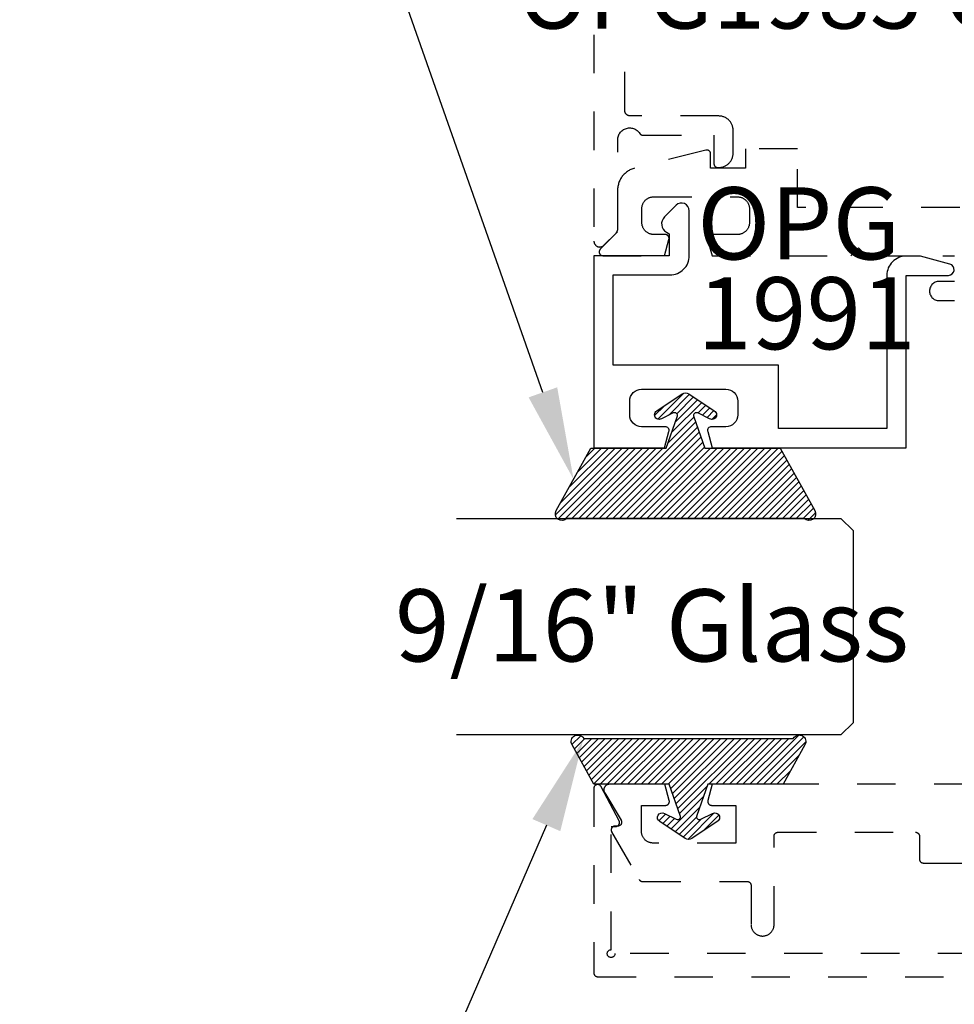
# Model space of a CAD drawing. Units: inches. Extents: x 0 to 108, y -2 to 43.
# Drawn here: x 9 to 12, y 33 to 36 of the extents above; entities that cross this region are included whole.
import ezdxf
from ezdxf import colors
from ezdxf.entities.mleader import LeaderData, LeaderLine
from ezdxf.math import Vec2, Vec3

# ---------------------------------------------------------------- set-up
doc = ezdxf.new("R2010")
doc.units = ezdxf.units.IN
doc.header["$LTSCALE"] = 0.5
doc.header["$MEASUREMENT"] = 0
doc.linetypes.add('HIDDEN2', pattern=[0.1875, 0.125, -0.0625])
for name, color, linetype in [('Arcadia-Hidden', 1, 'HIDDEN2'), ('Arcadia-Profile', 6, 'Continuous'), ('Arcadia-Shade', 8, 'Continuous'), ('Arcadia-Text', 3, 'Continuous')]:
    doc.layers.add(name, color=color, linetype=linetype)
doc.styles.get("Standard").update_dxf_attribs({"font": 'ARIALN.TTF'})

# ---------------------------------------------------------------- blocks, each defined once
blk = doc.blocks.new('*U77')
at = {"layer": 'Arcadia-Profile'}
for p, q in [((0, 0.03125), (0, 1.03125)), ((0.5625, 1.03125), (0.5625, 0.03125)), ((0.03125, 0), (0, 0.03125)), ((0.5625, 0.03125), (0.53125, 0)), ((0.53125, 0), (0.03125, 0))]:
    blk.add_line(p, q, dxfattribs=at)
blk = doc.blocks.new('OPG1985375')
at = {"layer": 'Arcadia-Shade', "lineweight": -3}
h = blk.add_hatch(dxfattribs=at)
h.set_pattern_fill('ANSI31', color=256, scale=0.1, angle=360, style=0)
h.set_pattern_definition([(45, (166.775068, 516.75292), (-0.00883883476, 0.00883883476), [])])
edge = h.paths.add_edge_path()
edge.add_arc((0.0085, -0.0152), 0.0174, 479.1151, 659.1151)
edge.add_line((0.0169, -0.0304), (0.1192, 0.0266))
edge.add_line((0.1192, 0.0266), (0.1192, 0.2226))
edge.add_line((0.1192, 0.2226), (0.2009, 0.2513))
edge.add_arc((0.2035, 0.2439), 0.00781, 333.7087, 469.3532, ccw=False)
edge.add_line((0.2105, 0.2405), (0.1954, 0.2099))
edge.add_arc((0.2058, 0.2039), 0.012, 509.9342, 689.9342)
edge.add_line((0.2161, 0.1979), (0.2604, 0.2639))
edge.add_arc((0.2474, 0.2726), 0.0156, 326.1593, 393.8407)
edge.add_line((0.2604, 0.2813), (0.2161, 0.3473))
edge.add_arc((0.2058, 0.3413), 0.012, 390.066, 570.066)
edge.add_line((0.1954, 0.3353), (0.2105, 0.3047))
edge.add_arc((0.2035, 0.3012), 0.00781, 250.6469, 386.2913, ccw=False)
edge.add_line((0.2009, 0.2939), (0.1192, 0.3226))
edge.add_line((0.1192, 0.3226), (0.1192, 0.5186))
edge.add_line((0.1192, 0.5186), (0.0169, 0.5755))
edge.add_arc((0.0085, 0.5604), 0.0174, 420.8849, 600.8849)
edge.add_line((0, 0.5452), (0, 0))
at = {"layer": 'Arcadia-Profile', "lineweight": -3}
blk.add_lwpolyline([(0, 0, 1), (0.0169, -0.0304), (0.1192, 0.0266), (0.1192, 0.2226), (0.2009, 0.2513, -0.672254), (0.2105, 0.2405), (0.1954, 0.2099, 1), (0.2161, 0.1979), (0.2604, 0.2639, 0.304211), (0.2604, 0.2813), (0.2161, 0.3473, 1), (0.1954, 0.3353), (0.2105, 0.3047, -0.672253), (0.2009, 0.2939), (0.1192, 0.3226), (0.1192, 0.5186), (0.0169, 0.5755, 1), (0, 0.5452), (0, 0)], format="xyb", dxfattribs=at)
blk = doc.blocks.new('OPG1985')
at = {"layer": 'Arcadia-Shade'}
h = blk.add_hatch(dxfattribs=at)
h.set_pattern_fill('ANSI31', color=256, scale=0.1, style=0)
edge = h.paths.add_edge_path()
edge.add_line((0.2776, 0.282), (0.2625, 0.2514))
edge.add_arc((0.2728, 0.2454), 0.012, 149.9342, 329.9342)
edge.add_line((0.2832, 0.2394), (0.3274, 0.3054))
edge.add_arc((0.3144, 0.3141), 0.0156, 326.1593, 393.8407)
edge.add_line((0.3274, 0.3228), (0.2832, 0.3888))
edge.add_arc((0.2728, 0.3828), 0.012, 30.066, 210.066)
edge.add_line((0.2625, 0.3768), (0.2776, 0.3462))
edge.add_arc((0.2706, 0.3427), 0.00781, -109.3531, 26.2913, ccw=False)
edge.add_line((0.268, 0.3354), (0.1862, 0.3641))
edge.add_line((0.1862, 0.3641), (0.1862, 0.5601))
edge.add_line((0.1862, 0.5601), (0.0237, 0.6506))
edge.add_arc((0.0152, 0.6355), 0.0174, 60.8849, 225.4024)
edge.add_line((0.003, 0.6231), (0.003, 0.0051))
edge.add_arc((0.0152, -0.0073), 0.0174, 134.5976, 299.1151)
edge.add_line((0.0237, -0.0225), (0.1862, 0.0681))
edge.add_line((0.1862, 0.0681), (0.1862, 0.2641))
edge.add_line((0.1862, 0.2641), (0.268, 0.2928))
edge.add_arc((0.2706, 0.2854), 0.00781, -26.2913, 109.3532, ccw=False)
at = {"layer": 'Arcadia-Profile'}
blk.add_lwpolyline([(0.2776, 0.282), (0.2625, 0.2514, 1), (0.2832, 0.2394), (0.3274, 0.3054, 0.304211), (0.3274, 0.3228), (0.2832, 0.3888, 1), (0.2625, 0.3768), (0.2776, 0.3462, -0.672253), (0.268, 0.3354), (0.1862, 0.3641), (0.1862, 0.5601), (0.0237, 0.6506, 0.873259), (0.003, 0.6231), (0.003, 0.0051, 0.873259), (0.0237, -0.0225), (0.1862, 0.0681), (0.1862, 0.2641), (0.268, 0.2928, -0.672254)], format="xyb", close=True, dxfattribs=at)

msp = doc.modelspace()

# ---------------------------------------------------------------- linework, layer by layer
at = {"layer": 'Arcadia-Hidden'}
for points in [[(10.82827, 35.93011), (10.82827, 35.39281), (10.82832, 35.39163), (10.82846, 35.39046), (10.82869, 35.38931), (10.82901, 35.38818), (10.82941, 35.38707), (10.82991, 35.386), (10.83048, 35.38497), (10.83114, 35.38399), (10.83187, 35.38307), (10.83267, 35.3822), (10.83353, 35.38141), (10.83446, 35.38068), (10.83544, 35.38002), (10.83646, 35.37945), (10.83753, 35.37895), (10.83864, 35.37855), (10.83977, 35.37823), (10.84093, 35.378), (10.8421, 35.37786), (10.84327, 35.37781), (10.84445, 35.37786), (10.84562, 35.378), (10.84677, 35.37823), (10.84791, 35.37855), (10.84901, 35.37895), (10.85008, 35.37945), (10.85111, 35.38002), (10.85209, 35.38068), (10.85301, 35.38141), (10.85388, 35.3822), (10.88588, 35.4142), (10.88615, 35.41449), (10.88642, 35.41477), (10.88668, 35.41507), (10.88693, 35.41537), (10.88717, 35.41568), (10.88741, 35.41599), (10.88763, 35.41632), (10.88785, 35.41664), (10.88806, 35.41697), (10.88826, 35.41731), (10.88846, 35.41765), (10.88864, 35.418), (10.88881, 35.41835), (10.88898, 35.41871), (10.88913, 35.41907), (10.88928, 35.41944), (10.88941, 35.4198), (10.88954, 35.42018), (10.88966, 35.42055), (10.88976, 35.42093), (10.88986, 35.42131), (10.88995, 35.42169), (10.89002, 35.42208), (10.89009, 35.42246), (10.89014, 35.42285), (10.89019, 35.42324), (10.89023, 35.42363), (10.89025, 35.42403), (10.89027, 35.42442), (10.89027, 35.42481), (10.89027, 35.6567), (10.89039, 35.65936), (10.89073, 35.66199), (10.8913, 35.66459), (10.89208, 35.66713), (10.89308, 35.6696), (10.89429, 35.67197), (10.8957, 35.67422), (10.8973, 35.67635), (10.89907, 35.67834), (10.90101, 35.68016), (10.9031, 35.68181), (10.90532, 35.68328), (10.90765, 35.68455), (10.91009, 35.68561), (10.91261, 35.68646), (10.91519, 35.6871), (10.91782, 35.68751), (10.92048, 35.68769), (10.92314, 35.68764), (10.92578, 35.68737), (10.9284, 35.68687), (10.93096, 35.68615), (10.93345, 35.68521), (10.93585, 35.68406), (10.93814, 35.68271), (10.94031, 35.68117), (10.94233, 35.67945), (10.94421, 35.67756), (10.94591, 35.67551), (10.94743, 35.67333), (10.94762, 35.67305), (10.94781, 35.67278), (10.94801, 35.67251), (10.94822, 35.67225), (10.94844, 35.672), (10.94867, 35.67176), (10.94891, 35.67152), (10.94915, 35.67129), (10.9494, 35.67107), (10.94966, 35.67086), (10.94993, 35.67065), (10.9502, 35.67046), (10.95048, 35.67027), (10.95077, 35.6701), (10.95106, 35.66993), (10.95135, 35.66978), (10.95165, 35.66963), (10.95196, 35.66949), (10.95227, 35.66937), (10.95258, 35.66925), (10.9529, 35.66915), (10.95322, 35.66905), (10.95355, 35.66897), (10.95388, 35.6689), (10.9542, 35.66884), (10.95454, 35.66879), (10.95487, 35.66875), (10.9552, 35.66872), (10.95554, 35.6687), (10.95587, 35.6687), (11.14027, 35.6687), (11.14027, 35.5947), (11.14029, 35.59417), (11.14033, 35.59365), (11.1404, 35.59313), (11.14049, 35.59262), (11.14061, 35.59211), (11.14076, 35.59161), (11.14094, 35.59111), (11.14114, 35.59063), (11.14136, 35.59016), (11.14161, 35.5897), (11.14189, 35.58925), (11.14218, 35.58882), (11.1425, 35.5884), (11.14284, 35.58801), (11.1432, 35.58763), (11.14358, 35.58727), (11.14398, 35.58693), (11.1444, 35.58661), (11.14483, 35.58631), (11.14527, 35.58604), (11.14573, 35.58579), (11.14621, 35.58556), (11.14669, 35.58536), (11.14718, 35.58519), (11.14768, 35.58504), (11.14819, 35.58492), (11.14871, 35.58482), (11.14923, 35.58475), (11.14975, 35.58471), (11.15027, 35.5847), (11.15327, 35.5847), (11.15521, 35.58475), (11.15714, 35.5849), (11.15906, 35.58515), (11.16097, 35.58551), (11.16285, 35.58596), (11.16471, 35.58651), (11.16653, 35.58716), (11.16832, 35.5879), (11.17007, 35.58873), (11.17177, 35.58966), (11.17342, 35.59067), (11.17502, 35.59176), (11.17656, 35.59294), (11.17803, 35.5942), (11.17944, 35.59553), (11.18077, 35.59694), (11.18203, 35.59841), (11.18321, 35.59995), (11.1843, 35.60155), (11.18532, 35.6032), (11.18624, 35.6049), (11.18707, 35.60665), (11.18782, 35.60844), (11.18846, 35.61026), (11.18901, 35.61212), (11.18946, 35.61401), (11.18982, 35.61591), (11.19007, 35.61783), (11.19022, 35.61976), (11.19027, 35.6217), (11.19027, 35.6817), (11.19022, 35.68363), (11.19007, 35.68557), (11.18982, 35.68749), (11.18946, 35.68939), (11.18901, 35.69127), (11.18846, 35.69313), (11.18782, 35.69496), (11.18707, 35.69675), (11.18624, 35.6985), (11.18532, 35.7002), (11.1843, 35.70185), (11.18321, 35.70345), (11.18203, 35.70498), (11.18077, 35.70646), (11.17944, 35.70786), (11.17803, 35.70919), (11.17656, 35.71045), (11.17502, 35.71163), (11.17342, 35.71273), (11.17177, 35.71374), (11.17007, 35.71467), (11.16832, 35.7155), (11.16653, 35.71624), (11.16471, 35.71689), (11.16285, 35.71744), (11.16097, 35.71789), (11.15906, 35.71824), (11.15714, 35.7185), (11.15521, 35.71865), (11.15327, 35.7187), (10.92327, 35.7187), (10.92249, 35.71872), (10.92171, 35.71878), (10.92093, 35.71888), (10.92015, 35.71903), (10.91939, 35.71921), (10.91864, 35.71943), (10.9179, 35.71969), (10.91717, 35.71999), (10.91646, 35.72033), (10.91577, 35.72071), (10.9151, 35.72112), (10.91446, 35.72156), (10.91383, 35.72204), (10.91324, 35.72255), (10.91267, 35.72309), (10.91213, 35.72366), (10.91162, 35.72426), (10.91114, 35.72488), (10.91069, 35.72553), (10.91028, 35.7262), (10.90991, 35.72689), (10.90957, 35.7276), (10.90927, 35.72832), (10.90901, 35.72906), (10.90878, 35.72982), (10.9086, 35.73058), (10.90846, 35.73135), (10.90836, 35.73213), (10.90829, 35.73291), (10.90827, 35.7337), (10.90827, 35.93011)], [(12.57978, 35.48027), (11.35772, 35.48027), (11.35772, 35.63328), (11.22272, 35.63328), (11.22272, 35.58327), (11.13171, 35.58327), (11.13171, 35.62014), (11.13169, 35.62075), (11.13164, 35.62135), (11.13154, 35.62196), (11.13141, 35.62256), (11.13125, 35.62314), (11.13105, 35.62372), (11.13081, 35.62428), (11.13054, 35.62483), (11.13024, 35.62536), (11.1299, 35.62587), (11.12954, 35.62636), (11.12914, 35.62683), (11.12872, 35.62727), (11.12827, 35.62768), (11.1278, 35.62807), (11.1273, 35.62843), (11.12678, 35.62875), (11.12625, 35.62905), (11.1257, 35.62931), (11.12513, 35.62953), (11.12455, 35.62972), (11.12396, 35.62988), (11.12336, 35.63), (11.12275, 35.63008), (11.12215, 35.63013), (11.12153, 35.63014), (11.12092, 35.63011), (11.12032, 35.63004), (11.11972, 35.62994), (11.11912, 35.6298), (10.93417, 35.58319), (10.93166, 35.58245), (10.92918, 35.58161), (10.92674, 35.58066), (10.92434, 35.57961), (10.92199, 35.57845), (10.9197, 35.57719), (10.91746, 35.57583), (10.91528, 35.57438), (10.91317, 35.57283), (10.91113, 35.57119), (10.90916, 35.56947), (10.90727, 35.56766), (10.90546, 35.56577), (10.90374, 35.5638), (10.9021, 35.56176), (10.90055, 35.55964), (10.89909, 35.55747), (10.89774, 35.55523), (10.89648, 35.55293), (10.89532, 35.55059), (10.89427, 35.54819), (10.89332, 35.54575), (10.89248, 35.54327), (10.89174, 35.54076), (10.89112, 35.53822), (10.89061, 35.53565), (10.89021, 35.53306), (10.88993, 35.53046), (10.88976, 35.52785), (10.8897, 35.52523), (10.8897, 35.41686), (10.84465, 35.37182), (10.84414, 35.37126), (10.84366, 35.37066), (10.84324, 35.37003), (10.84287, 35.36936), (10.84255, 35.36867), (10.84229, 35.36795), (10.84208, 35.36722), (10.84193, 35.36647), (10.84184, 35.36572), (10.84181, 35.36496), (10.84184, 35.3642), (10.84193, 35.36344), (10.84208, 35.36269), (10.84229, 35.36196), (10.84255, 35.36125), (10.84287, 35.36055), (10.84324, 35.35989), (10.84366, 35.35926), (10.84414, 35.35866), (10.84465, 35.3581), (10.84521, 35.35758), (10.84581, 35.35711), (10.84644, 35.35669), (10.84711, 35.35632), (10.8478, 35.356), (10.84851, 35.35573), (10.84925, 35.35553), (10.84999, 35.35538), (10.85075, 35.35529), (10.85151, 35.35526), (11.012, 35.35526), (11.02336, 35.39767), (11.0235, 35.39827), (11.02361, 35.39887), (11.02367, 35.39948), (11.0237, 35.40009), (11.0237, 35.4007), (11.02365, 35.40131), (11.02357, 35.40191), (11.02345, 35.40251), (11.02329, 35.4031), (11.0231, 35.40368), (11.02288, 35.40425), (11.02261, 35.4048), (11.02232, 35.40534), (11.022, 35.40585), (11.02164, 35.40635), (11.02125, 35.40682), (11.02084, 35.40727), (11.0204, 35.40769), (11.01993, 35.40809), (11.01944, 35.40845), (11.01893, 35.40879), (11.0184, 35.40909), (11.01785, 35.40936), (11.01729, 35.4096), (11.01671, 35.4098), (11.01612, 35.40996), (11.01553, 35.41009), (11.01492, 35.41019), (11.01431, 35.41024), (11.0137, 35.41026), (10.98404, 35.41026), (10.98242, 35.4103), (10.9808, 35.41043), (10.97919, 35.41064), (10.9776, 35.41094), (10.97602, 35.41132), (10.97446, 35.41178), (10.97293, 35.41232), (10.97143, 35.41294), (10.96997, 35.41364), (10.96854, 35.41441), (10.96716, 35.41526), (10.96582, 35.41618), (10.96453, 35.41717), (10.9633, 35.41822), (10.96212, 35.41934), (10.961, 35.42052), (10.95995, 35.42175), (10.95896, 35.42304), (10.95804, 35.42438), (10.9572, 35.42576), (10.95642, 35.42719), (10.95572, 35.42865), (10.9551, 35.43015), (10.95456, 35.43168), (10.9541, 35.43324), (10.95372, 35.43482), (10.95342, 35.43641), (10.95321, 35.43802), (10.95308, 35.43964), (10.95304, 35.44126), (10.95304, 35.47826), (10.95308, 35.47984), (10.95321, 35.4814), (10.95341, 35.48296), (10.9537, 35.4845), (10.95406, 35.48603), (10.95451, 35.48754), (10.95503, 35.48902), (10.95564, 35.49047), (10.95631, 35.49189), (10.95706, 35.49327), (10.95788, 35.4946), (10.95877, 35.4959), (10.95973, 35.49715), (10.96075, 35.49834), (10.96183, 35.49948), (10.96297, 35.50056), (10.96416, 35.50158), (10.96541, 35.50254), (10.9667, 35.50343), (10.96804, 35.50425), (10.96942, 35.505), (10.97084, 35.50567), (10.97229, 35.50627), (10.97377, 35.5068), (10.97528, 35.50724), (10.97681, 35.50761), (10.97835, 35.5079), (10.97991, 35.5081), (10.98147, 35.50823), (10.98304, 35.50827), (11.20172, 35.50827), (11.20334, 35.50822), (11.20496, 35.5081), (11.20656, 35.50788), (11.20816, 35.50759), (11.20974, 35.50721), (11.21129, 35.50675), (11.21282, 35.50621), (11.21432, 35.50559), (11.21579, 35.50489), (11.21722, 35.50411), (11.2186, 35.50327), (11.21994, 35.50235), (11.22122, 35.50136), (11.22246, 35.5003), (11.22364, 35.49919), (11.22475, 35.49801), (11.22581, 35.49678), (11.22679, 35.49549), (11.22771, 35.49415), (11.22856, 35.49277), (11.22934, 35.49134), (11.23004, 35.48988), (11.23066, 35.48838), (11.2312, 35.48685), (11.23166, 35.48529), (11.23204, 35.48371), (11.23233, 35.48212), (11.23255, 35.48051), (11.23267, 35.47889), (11.23272, 35.47727), (11.23272, 35.44126), (11.23267, 35.43964), (11.23255, 35.43802), (11.23233, 35.43641), (11.23204, 35.43482), (11.23166, 35.43324), (11.2312, 35.43168), (11.23066, 35.43015), (11.23004, 35.42865), (11.22934, 35.42719), (11.22856, 35.42576), (11.22771, 35.42438), (11.22679, 35.42304), (11.22581, 35.42175), (11.22475, 35.42052), (11.22364, 35.41934), (11.22246, 35.41822), (11.22122, 35.41717), (11.21994, 35.41618), (11.2186, 35.41526), (11.21722, 35.41441), (11.21579, 35.41364), (11.21432, 35.41294), (11.21282, 35.41232), (11.21129, 35.41178), (11.20974, 35.41132), (11.20816, 35.41094), (11.20656, 35.41064), (11.20496, 35.41043), (11.20334, 35.4103), (11.20172, 35.41026), (11.13371, 35.41026), (11.1331, 35.41024), (11.13249, 35.41019), (11.13189, 35.41009), (11.13129, 35.40996), (11.1307, 35.4098), (11.13013, 35.4096), (11.12956, 35.40936), (11.12902, 35.40909), (11.12849, 35.40879), (11.12797, 35.40845), (11.12748, 35.40809), (11.12702, 35.40769), (11.12658, 35.40727), (11.12616, 35.40682), (11.12578, 35.40635), (11.12542, 35.40585), (11.12509, 35.40534), (11.1248, 35.4048), (11.12454, 35.40425), (11.12431, 35.40368), (11.12412, 35.4031), (11.12397, 35.40251), (11.12385, 35.40191), (11.12376, 35.40131), (11.12372, 35.4007), (11.12371, 35.40009), (11.12374, 35.39948), (11.12381, 35.39887), (11.12391, 35.39827), (11.12405, 35.39767), (11.13542, 35.35526), (11.49624, 35.35526), (11.51624, 35.37526), (11.53624, 35.35526), (11.76624, 35.35526)], [(11.76624, 35.28826), (11.72624, 35.28826), (11.72363, 35.28812), (11.72105, 35.28771), (11.71852, 35.28703), (11.71607, 35.28609), (11.71374, 35.28491), (11.71155, 35.28348), (11.70951, 35.28183), (11.70766, 35.27998), (11.70602, 35.27795), (11.70459, 35.27575), (11.7034, 35.27342), (11.70247, 35.27098), (11.70179, 35.26845), (11.70138, 35.26587), (11.70124, 35.26325), (11.70138, 35.26064), (11.70179, 35.25806), (11.70247, 35.25553), (11.7034, 35.25309), (11.70459, 35.25075), (11.70602, 35.24856), (11.70766, 35.24653), (11.70951, 35.24467), (11.71155, 35.24303), (11.71374, 35.2416), (11.71607, 35.24041), (11.71852, 35.23948), (11.72105, 35.2388), (11.72363, 35.23839), (11.72624, 35.23825), (11.76624, 35.23825)], [(13.02281, 33.53937), (10.88281, 33.53937), (10.88268, 33.53781), (10.88232, 33.53628), (10.88172, 33.53483), (10.8809, 33.53349), (10.87988, 33.5323), (10.87869, 33.53128), (10.87735, 33.53046), (10.8759, 33.52986), (10.87437, 33.52949), (10.87281, 33.52937), (10.87124, 33.52949), (10.86972, 33.52986), (10.86827, 33.53046), (10.86693, 33.53128), (10.86574, 33.5323), (10.86472, 33.53349), (10.8639, 33.53483), (10.8633, 33.53628), (10.86293, 33.53781), (10.86281, 33.53937), (10.86293, 33.54093), (10.8633, 33.54246), (10.8639, 33.54391), (10.86472, 33.54525), (10.86574, 33.54644), (10.86693, 33.54746), (10.86827, 33.54828), (10.86972, 33.54888), (10.87124, 33.54925), (10.87281, 33.54937), (10.87281, 33.87037), (10.88481, 33.87037), (10.88549, 33.87039), (10.88617, 33.87046), (10.88685, 33.87058), (10.88752, 33.87074), (10.88817, 33.87095), (10.88881, 33.8712), (10.88942, 33.8715), (10.89002, 33.87184), (10.89059, 33.87221), (10.89114, 33.87263), (10.89165, 33.87308), (10.89214, 33.87357), (10.89259, 33.87408), (10.893, 33.87463), (10.89337, 33.87521), (10.89371, 33.87581), (10.894, 33.87643), (10.89425, 33.87706), (10.89445, 33.87772), (10.89461, 33.87839), (10.89472, 33.87906), (10.89479, 33.87974), (10.89481, 33.88043), (10.89478, 33.88111), (10.89471, 33.8818), (10.89458, 33.88247), (10.89442, 33.88314), (10.89421, 33.88379), (10.89395, 33.88442), (10.89365, 33.88504), (10.84665, 33.97404), (10.8462, 33.9748), (10.84569, 33.97552), (10.84511, 33.9762), (10.84448, 33.97682), (10.8438, 33.97738), (10.84307, 33.97787), (10.84229, 33.97831), (10.84149, 33.97867), (10.84065, 33.97896), (10.83979, 33.97917), (10.83892, 33.97931), (10.83803, 33.97937), (10.83715, 33.97935), (10.83627, 33.97925), (10.8354, 33.97908), (10.83455, 33.97883), (10.83373, 33.9785), (10.83294, 33.9781), (10.83219, 33.97764), (10.83148, 33.97711), (10.83082, 33.97652), (10.83021, 33.97587), (10.82967, 33.97518), (10.82919, 33.97443), (10.82877, 33.97365), (10.82843, 33.97284), (10.82816, 33.97199), (10.82796, 33.97113), (10.82785, 33.97025), (10.82781, 33.96937), (10.82781, 33.48937), (10.82782, 33.48885), (10.82786, 33.48832), (10.82793, 33.48781), (10.82803, 33.48729), (10.82815, 33.48678), (10.8283, 33.48628), (10.82847, 33.48579), (10.82867, 33.4853), (10.8289, 33.48483), (10.82915, 33.48437), (10.82942, 33.48392), (10.82972, 33.48349), (10.83004, 33.48308), (10.83038, 33.48268), (10.83074, 33.4823), (10.83112, 33.48194), (10.83151, 33.4816), (10.83193, 33.48128), (10.83236, 33.48098), (10.83281, 33.48071), (10.83327, 33.48046), (10.83374, 33.48023), (10.83422, 33.48003), (10.83472, 33.47986), (10.83522, 33.47971), (10.83573, 33.47959), (10.83624, 33.47949), (10.83676, 33.47942), (10.83728, 33.47938), (10.83781, 33.47937), (13.06781, 33.47937)], [(11.813, 33.9802), (11.13621, 33.9802), (11.12485, 33.93779), (11.12471, 33.93719), (11.1246, 33.93659), (11.12454, 33.93598), (11.12451, 33.93537), (11.12451, 33.93476), (11.12456, 33.93415), (11.12464, 33.93355), (11.12476, 33.93295), (11.12492, 33.93236), (11.12511, 33.93178), (11.12533, 33.93121), (11.12559, 33.93066), (11.12589, 33.93012), (11.12621, 33.92961), (11.12657, 33.92911), (11.12696, 33.92864), (11.12737, 33.92819), (11.12781, 33.92777), (11.12828, 33.92737), (11.12877, 33.92701), (11.12928, 33.92667), (11.12981, 33.92637), (11.13036, 33.9261), (11.13092, 33.92586), (11.1315, 33.92566), (11.13209, 33.9255), (11.13268, 33.92537), (11.13329, 33.92527), (11.13389, 33.92522), (11.1345, 33.9252), (11.197, 33.9252), (11.197, 33.8272), (10.982, 33.8272), (10.98043, 33.82724), (10.97887, 33.82736), (10.97731, 33.82757), (10.97577, 33.82786), (10.97424, 33.82822), (10.97273, 33.82867), (10.97125, 33.82919), (10.9698, 33.82979), (10.96838, 33.83047), (10.967, 33.83122), (10.96567, 33.83204), (10.96437, 33.83293), (10.96312, 33.83389), (10.96193, 33.83491), (10.96079, 33.83599), (10.95971, 33.83713), (10.95869, 33.83832), (10.95773, 33.83957), (10.95684, 33.84086), (10.95602, 33.8422), (10.95527, 33.84358), (10.9546, 33.845), (10.954, 33.84645), (10.95347, 33.84793), (10.95303, 33.84944), (10.95266, 33.85096), (10.95237, 33.85251), (10.95217, 33.85406), (10.95205, 33.85563), (10.952, 33.8572), (10.952, 33.9252), (11.0145, 33.9252), (11.01511, 33.92522), (11.01572, 33.92527), (11.01633, 33.92537), (11.01692, 33.9255), (11.01751, 33.92566), (11.01809, 33.92586), (11.01865, 33.9261), (11.0192, 33.92637), (11.01973, 33.92667), (11.02024, 33.92701), (11.02073, 33.92737), (11.0212, 33.92777), (11.02164, 33.92819), (11.02205, 33.92864), (11.02244, 33.92911), (11.02279, 33.92961), (11.02312, 33.93012), (11.02341, 33.93066), (11.02367, 33.93121), (11.0239, 33.93178), (11.02409, 33.93236), (11.02425, 33.93295), (11.02437, 33.93355), (11.02445, 33.93415), (11.02449, 33.93476), (11.0245, 33.93537), (11.02447, 33.93598), (11.02441, 33.93659), (11.0243, 33.93719), (11.02416, 33.93779), (11.0128, 33.9802), (10.869, 33.9802), (10.86795, 33.98016), (10.8669, 33.98005), (10.86586, 33.97987), (10.86484, 33.97961), (10.86383, 33.97928), (10.86286, 33.97888), (10.86191, 33.97842), (10.861, 33.97788), (10.86012, 33.97729), (10.8593, 33.97663), (10.85852, 33.97592), (10.85779, 33.97516), (10.85711, 33.97435), (10.8565, 33.97349), (10.85595, 33.97259), (10.85546, 33.97165), (10.85504, 33.97068), (10.85469, 33.96969), (10.85441, 33.96867), (10.8542, 33.96763), (10.85407, 33.96659), (10.85401, 33.96553), (10.85402, 33.96448), (10.85411, 33.96342), (10.85427, 33.96238), (10.85451, 33.96135), (10.85481, 33.96034), (10.85519, 33.95935), (10.85564, 33.9584), (10.85615, 33.95747), (10.89888, 33.88635), (10.89922, 33.88573), (10.89952, 33.8851), (10.89977, 33.88444), (10.89998, 33.88377), (10.90013, 33.88308), (10.90024, 33.88238), (10.9003, 33.88168), (10.90031, 33.88098), (10.90027, 33.88028), (10.90018, 33.87958), (10.90004, 33.87889), (10.89985, 33.87821), (10.89962, 33.87755), (10.89934, 33.8769), (10.89901, 33.87628), (10.89865, 33.87568), (10.89824, 33.8751), (10.89779, 33.87456), (10.8973, 33.87405), (10.89678, 33.87358), (10.89623, 33.87314), (10.89565, 33.87274), (10.89504, 33.87239), (10.89441, 33.87208), (10.89376, 33.87181), (10.89309, 33.87159), (10.89241, 33.87142), (10.89171, 33.8713), (10.89101, 33.87122), (10.89031, 33.8712), (10.883, 33.8712), (10.88231, 33.87118), (10.88161, 33.8711), (10.88093, 33.87098), (10.88025, 33.87081), (10.87958, 33.8706), (10.87894, 33.87034), (10.87831, 33.87003), (10.87771, 33.86968), (10.87713, 33.86929), (10.87658, 33.86886), (10.87606, 33.86839), (10.87557, 33.86789), (10.87512, 33.86736), (10.87471, 33.86679), (10.87434, 33.8662), (10.87402, 33.86558), (10.87373, 33.86495), (10.87349, 33.86429), (10.8733, 33.86362), (10.87316, 33.86294), (10.87306, 33.86225), (10.87301, 33.86155), (10.87301, 33.86085), (10.87306, 33.86015), (10.87316, 33.85946), (10.8733, 33.85878), (10.87349, 33.85811), (10.87373, 33.85745), (10.87402, 33.85682), (10.87434, 33.8562), (10.94594, 33.7322), (10.94612, 33.7319), (10.94631, 33.73161), (10.94651, 33.73132), (10.94672, 33.73104), (10.94694, 33.73077), (10.94716, 33.73051), (10.9474, 33.73025), (10.94765, 33.73001), (10.9479, 33.72977), (10.94817, 33.72954), (10.94844, 33.72932), (10.94872, 33.72911), (10.949, 33.72891), (10.9493, 33.72872), (10.9496, 33.72854), (10.9499, 33.72837), (10.95021, 33.72821), (10.95053, 33.72806), (10.95085, 33.72793), (10.95118, 33.7278), (10.95151, 33.72769), (10.95184, 33.72759), (10.95218, 33.7275), (10.95252, 33.72742), (10.95286, 33.72735), (10.9532, 33.7273), (10.95355, 33.72725), (10.9539, 33.72722), (10.95425, 33.72721), (10.9546, 33.7272), (11.227, 33.7272), (11.22753, 33.72719), (11.22805, 33.72715), (11.22857, 33.72708), (11.22908, 33.72698), (11.22959, 33.72686), (11.23009, 33.72671), (11.23059, 33.72654), (11.23107, 33.72634), (11.23154, 33.72611), (11.232, 33.72586), (11.23245, 33.72559), (11.23288, 33.72529), (11.2333, 33.72497), (11.2337, 33.72463), (11.23408, 33.72427), (11.23444, 33.72389), (11.23478, 33.72349), (11.23509, 33.72308), (11.23539, 33.72265), (11.23566, 33.7222), (11.23591, 33.72174), (11.23614, 33.72127), (11.23634, 33.72078), (11.23651, 33.72029), (11.23666, 33.71979), (11.23679, 33.71928), (11.23688, 33.71876), (11.23695, 33.71825), (11.23699, 33.71772), (11.237, 33.7172), (11.237, 33.6152), (11.23705, 33.61363), (11.23717, 33.61206), (11.23737, 33.61051), (11.23766, 33.60896), (11.23803, 33.60744), (11.23847, 33.60593), (11.239, 33.60445), (11.2396, 33.603), (11.24027, 33.60158), (11.24102, 33.6002), (11.24184, 33.59886), (11.24273, 33.59757), (11.24369, 33.59632), (11.24471, 33.59513), (11.24579, 33.59399), (11.24693, 33.59291), (11.24812, 33.59189), (11.24937, 33.59093), (11.25067, 33.59004), (11.252, 33.58922), (11.25338, 33.58847), (11.2548, 33.58779), (11.25625, 33.58719), (11.25773, 33.58667), (11.25924, 33.58622), (11.26077, 33.58586), (11.26231, 33.58557), (11.26387, 33.58536), (11.26543, 33.58524), (11.267, 33.5852), (11.26857, 33.58524), (11.27014, 33.58536), (11.2717, 33.58557), (11.27324, 33.58586), (11.27477, 33.58622), (11.27627, 33.58667), (11.27776, 33.58719), (11.27921, 33.58779), (11.28062, 33.58847), (11.282, 33.58922), (11.28334, 33.59004), (11.28464, 33.59093), (11.28588, 33.59189), (11.28708, 33.59291), (11.28822, 33.59399), (11.2893, 33.59513), (11.29032, 33.59632), (11.29127, 33.59757), (11.29216, 33.59886), (11.29299, 33.6002), (11.29373, 33.60158), (11.29441, 33.603), (11.29501, 33.60445), (11.29554, 33.60593), (11.29598, 33.60744), (11.29635, 33.60896), (11.29664, 33.61051), (11.29684, 33.61206), (11.29696, 33.61363), (11.297, 33.6152), (11.297, 33.8452), (11.29702, 33.84572), (11.29706, 33.84625), (11.29713, 33.84676), (11.29722, 33.84728), (11.29735, 33.84779), (11.29749, 33.84829), (11.29767, 33.84878), (11.29787, 33.84927), (11.29809, 33.84974), (11.29834, 33.8502), (11.29862, 33.85065), (11.29891, 33.85108), (11.29923, 33.85149), (11.29957, 33.85189), (11.29993, 33.85227), (11.30031, 33.85263), (11.30071, 33.85297), (11.30113, 33.85329), (11.30156, 33.85359), (11.302, 33.85386), (11.30246, 33.85411), (11.30294, 33.85434), (11.30342, 33.85454), (11.30391, 33.85471), (11.30442, 33.85486), (11.30493, 33.85498), (11.30544, 33.85508), (11.30596, 33.85515), (11.30648, 33.85519), (11.307, 33.8552), (11.665, 33.8552), (11.66553, 33.85519), (11.66605, 33.85515), (11.66657, 33.85508), (11.66708, 33.85498), (11.66759, 33.85486), (11.66809, 33.85471), (11.66859, 33.85454), (11.66907, 33.85434), (11.66954, 33.85411), (11.67, 33.85386), (11.67045, 33.85359), (11.67088, 33.85329), (11.6713, 33.85297), (11.6717, 33.85263), (11.67208, 33.85227), (11.67244, 33.85189), (11.67278, 33.85149), (11.67309, 33.85108), (11.67339, 33.85065), (11.67366, 33.8502), (11.67391, 33.84974), (11.67414, 33.84927), (11.67434, 33.84878), (11.67451, 33.84829), (11.67466, 33.84779), (11.67479, 33.84728), (11.67488, 33.84676), (11.67495, 33.84625), (11.67499, 33.84572), (11.675, 33.8452), (11.675, 33.7852), (11.67502, 33.78468), (11.67506, 33.78415), (11.67513, 33.78364), (11.67522, 33.78312), (11.67535, 33.78261), (11.67549, 33.78211), (11.67567, 33.78162), (11.67587, 33.78113), (11.67609, 33.78066), (11.67634, 33.7802), (11.67662, 33.77975), (11.67691, 33.77932), (11.67723, 33.77891), (11.67757, 33.77851), (11.67793, 33.77813), (11.67831, 33.77777), (11.67871, 33.77743), (11.67913, 33.77711), (11.67956, 33.77681), (11.68, 33.77654), (11.68046, 33.77629), (11.68094, 33.77606), (11.68142, 33.77586), (11.68191, 33.77569), (11.68242, 33.77554), (11.68293, 33.77542), (11.68344, 33.77532), (11.68396, 33.77525), (11.68448, 33.77521), (11.685, 33.7752), (11.943, 33.7752)]]:
    msp.add_lwpolyline(points, dxfattribs=at)
at = {"layer": 'Arcadia-Profile'}
msp.add_lwpolyline([(11.20227, 34.94126, -0.4142136), (11.17127, 34.91026), (11.13377, 34.91026, 0.4931454), (11.12411, 34.89767), (11.13548, 34.85526), (11.64027, 34.85526), (11.64027, 35.30409), (11.75027, 35.30409, 0.8769765), (11.75416, 35.33358), (11.67761, 35.35409), (11.64027, 35.35409, 0.4142136), (11.59027, 35.30409), (11.59027, 34.90526), (11.30827, 34.90526), (11.30827, 35.07006), (10.87827, 35.07006), (10.87827, 35.30526), (11.02627, 35.30526, 0.4142136), (11.07627, 35.35526), (11.07627, 35.47221, 0.6681786), (11.04205, 35.48639), (11.0116, 35.45594, 0.4931454), (11.01677, 35.41661), (11.02427, 35.41228), (11.02427, 35.35526), (10.82827, 35.35526), (10.82827, 34.85526), (11.01207, 34.85526), (11.02343, 34.89767, 0.4931454), (11.01377, 34.91026), (10.95227, 34.91026, -0.4142136), (10.92127, 34.94126), (10.92127, 34.97706, -0.4142136), (10.95227, 35.00806), (11.17127, 35.00806, -0.4142136), (11.20227, 34.97706)], format="xyb", close=True, dxfattribs=at)

# ---------------------------------------------------------------- block references
at = {"layer": 'Arcadia-Profile', "lineweight": -3, "xscale": -1, "rotation": 270}
msp.add_blockref('OPG1985', (10.75239, 34.66837), dxfattribs=at)
at = {"layer": 'Arcadia-Profile', "lineweight": -3, "rotation": 90}
msp.add_blockref('*U77', (11.50222, 34.10885), dxfattribs=at)
at = {"layer": 'Arcadia-Shade', "lineweight": -3, "xscale": -1, "rotation": 90}
msp.add_blockref('OPG1985375', (11.34686, 34.09936), dxfattribs=at)

# ---------------------------------------------------------------- texts
at = {"layer": 'Arcadia-Text', "lineweight": -3}
for s, p in [('OPG', (11.09718, 35.34564)), ('1991', (11.09718, 35.11177)), ('9/16" Glass', (10.31066, 34.2997))]:
    msp.add_text(s, height=0.1875, dxfattribs=at).set_placement(p)

# ---------------------------------------------------------------- leaders
ml = msp.add_multileader_mtext('Standard', dxfattribs=at)
ml.set_content('OPG1985375 Gasket', color=256)
ml.set_leader_properties()
ml.build(insert=Vec2(0, 0))
ml.multileader.update_dxf_attribs({"dogleg_length": 0.36, "arrow_head_size": 0.24})
ctx = ml.context
ctx.base_point, ctx.char_height, ctx.arrow_head_size, ctx.landing_gap_size, ctx.plane_origin = Vec3(8.92743, 36.63022), 0.18, 0.24, 0.18, Vec3(6.19607, 30.59476)
notes = []
notes.append((ctx, [(0, (1, 1, 0), (8.808, 36.63022), (1, 0), 0.11943, [(0, [(8.42069, 34.80394)], 0, [])])]))
ctx.mtext.insert, ctx.mtext.flow_direction = Vec3(9.10743, 36.72175), 5
ml = msp.add_multileader_mtext('Standard', dxfattribs=at)
ml.set_content('OPG1985 Gasket', color=256)
ml.set_leader_properties()
ml.build(insert=Vec2(0, 0))
ml.multileader.update_dxf_attribs({"dogleg_length": 0.36, "arrow_head_size": 0.24})
ctx = ml.context
ctx.base_point, ctx.char_height, ctx.arrow_head_size, ctx.landing_gap_size, ctx.plane_origin = Vec3(10.4506, 36.0346), 0.18, 0.24, 0.18, Vec3(9.43794, 40.66759)
notes.append((ctx, [(0, (1, 1, 0), (10.33118, 36.0346), (1, 0), 0.11943, [(0, [(10.77519, 34.7733)], 0, [])])]))
ctx.mtext.insert, ctx.mtext.flow_direction = Vec3(10.6306, 36.12613), 5
ml = msp.add_multileader_mtext('Standard', dxfattribs=at)
ml.set_content('OPG1985375 Gasket', color=256)
ml.set_leader_properties()
ml.build(insert=Vec2(0, 0))
ml.multileader.update_dxf_attribs({"dogleg_length": 0.36, "arrow_head_size": 0.24})
ctx = ml.context
ctx.base_point, ctx.char_height, ctx.arrow_head_size, ctx.landing_gap_size, ctx.plane_origin = Vec3(10.35733, 32.79666), 0.18, 0.24, 0.18, Vec3(8.87789, 38.05338)
notes.append((ctx, [(0, (1, 1, 0), (10.2379, 32.79666), (1, 0), 0.11943, [(0, [(10.79979, 34.094)], 0, [])])]))
ctx.mtext.insert, ctx.mtext.flow_direction = Vec3(10.53733, 32.88819), 5
ml = msp.add_multileader_mtext('Standard', dxfattribs=at)
ml.set_content('OPG1985375 Gasket', color=256)
ml.set_leader_properties()
ml.build(insert=Vec2(0, 0))
ml.multileader.update_dxf_attribs({"dogleg_length": 0.36, "arrow_head_size": 0.24})
ctx = ml.context
ctx.base_point, ctx.char_height, ctx.arrow_head_size, ctx.landing_gap_size, ctx.plane_origin = Vec3(8.94966, 32.44256), 0.18, 0.24, 0.18, Vec3(6.19607, 28.14257)
notes.append((ctx, [(0, (1, 1, 0), (8.83023, 32.44256), (1, 0), 0.11943, [(0, [(8.42069, 34.02427)], 0, [])])]))
ctx.mtext.insert, ctx.mtext.flow_direction = Vec3(9.12966, 32.5341), 5
for ctx, leaders in notes:
    for number, flags, end, landing, length, lines in leaders:
        leader = LeaderData()
        leader.index, (leader.has_last_leader_line, leader.has_dogleg_vector, leader.attachment_direction) = number, flags
        leader.last_leader_point, leader.dogleg_vector, leader.dogleg_length = Vec3(end), Vec3(landing), length
        for number, points, colour, breaks in lines:
            line = LeaderLine()
            line.index, line.vertices, line.color, line.breaks = number, Vec3.list(points), colors.encode_raw_color(colour), breaks
            leader.lines.append(line)
        ctx.leaders.append(leader)

doc.saveas('drawing.dxf')
